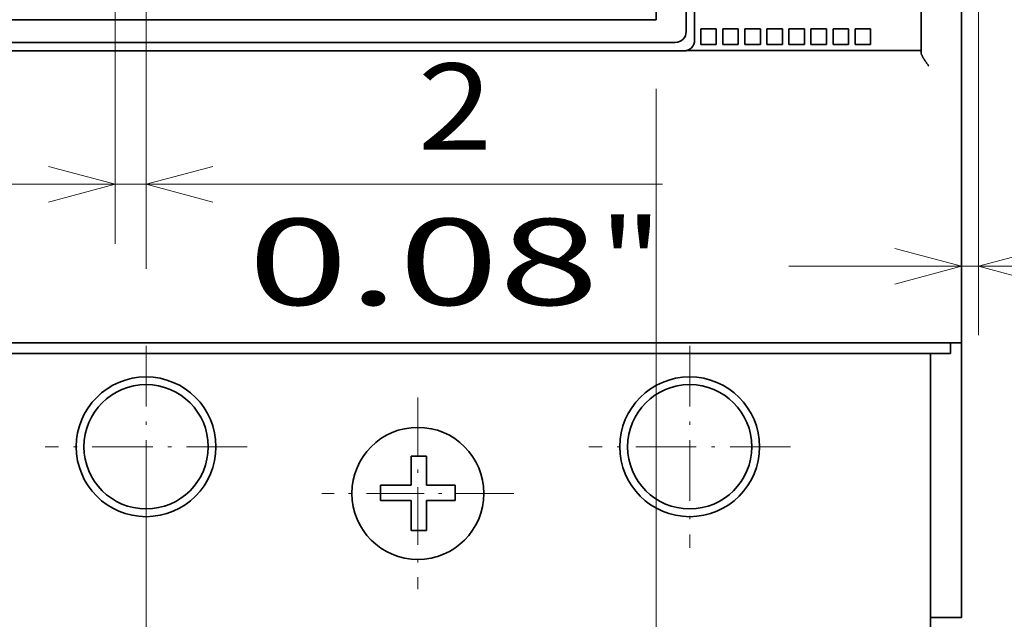
# Model space of a CAD drawing. Extents: x -1000000 to 1000000, y -1000000 to 1000000.
# Drawn here: x 74 to 103, y 184 to 201 of the extents above; entities that cross this region are included whole.
import ezdxf
from ezdxf.enums import TextEntityAlignment as Align

# ---------------------------------------------------------------- set-up
doc = ezdxf.new("R2010")
doc.units = 0
doc.linetypes.add('DASHDOT', pattern=[18.5, 12, -3, 0.5, -3])
doc.linetypes.add('DASHSPACE', pattern=[30, 12, -18])
doc.layers.get('0').update_dxf_attribs({"lineweight": 13})
doc.styles.get("Standard").update_dxf_attribs({"font": 'isocp.shx'})
doc.dimstyles.get("Standard").update_dxf_attribs({"dimtxt": 2.5, "dimasz": 2.5, "dimexe": 1.25, "dimexo": 0.625, "dimtad": 1, "dimcen": 2.5, "dimadec": 0, "dimazin": 0, "dimtfac": 1, "dimtmove": 0, "dimatfit": 0, "dimfxl": 1, "dimarcsym": 0})

# ---------------------------------------------------------------- blocks, each defined once
blk = doc.blocks.new('*D40')
at = {"color": 7, "lineweight": 13, "ltscale": 0.246499}
blk.add_line((77.035447, 204.766006), (77.035447, 194.906028), dxfattribs=at)
at = {"color": 7, "lineweight": 13}
blk.add_line((72.035446, 196.630057), (92.893367, 196.630057), dxfattribs=at)
for points in [[(75.103598, 196.112419), (77.035447, 196.630057), (75.103598, 197.147696)], [(79.867297, 197.147696), (77.935447, 196.630057), (79.867297, 196.112419)]]:
    blk.add_lwpolyline(points, dxfattribs=at)
for s, p, p2 in [('2', (85.805236, 197.630057), (87.973827, 197.630057)), ('"', (91.060038, 193.130057), (92.893367, 193.130057)), ('0.08', (80.885682, 193.130057), (91.060038, 193.130057))]:
    blk.add_text(s, height=2.5, dxfattribs=at).set_placement(p, p2, align=Align.FIT)
blk = doc.blocks.new('*D41')
at = {"color": 7, "lineweight": 13, "ltscale": 0.376009}
blk.add_line((102.055447, 207.294755), (102.055447, 192.254378), dxfattribs=at)
at = {"color": 7, "lineweight": 13, "ltscale": 0.49477}
blk.add_line((96.560449, 194.254379), (116.351234, 194.254379), dxfattribs=at)
at = {"color": 7, "lineweight": 13}
for points in [[(99.628598, 193.73674), (101.560447, 194.254379), (99.628598, 194.772017)], [(103.9873, 194.772017), (102.055447, 194.254379), (103.9873, 193.73674)]]:
    blk.add_lwpolyline(points, dxfattribs=at)
for s, p, p2 in [('1', (109.263099, 195.254379), (111.431684, 195.254379)), ('0.04', (104.343552, 190.754378), (114.517901, 190.754378)), ('"', (114.517898, 190.754378), (116.351234, 190.754378))]:
    blk.add_text(s, height=2.5, dxfattribs=at).set_placement(p, p2, align=Align.FIT)
blk = doc.blocks.new('*D43')
at = {"color": 7, "lineweight": 13}
for p, q in [((63.158479, 199.39265), (63.158479, 160.944614)), ((92.712409, 199.39265), (92.712409, 160.944614)), ((63.158479, 162.944614), (92.712409, 162.944614))]:
    blk.add_line(p, q, dxfattribs=at)
for points in [[(65.090335, 163.462252), (63.158479, 162.944614), (65.090335, 162.426976)], [(90.780559, 162.426976), (92.712409, 162.944614), (90.780559, 163.462252)]]:
    blk.add_lwpolyline(points, dxfattribs=at)
for s, p, p2 in [('65.7', (72.848269, 163.944613), (83.022625, 163.944613)), ('"', (82.10596, 159.444613), (83.93929, 159.444613)), ('2.59', (71.931604, 159.444613), (82.10596, 159.444613))]:
    blk.add_text(s, height=2.5, dxfattribs=at).set_placement(p, p2, align=Align.FIT)
blk = doc.blocks.new('BLOCK26')
at = {"color": 7, "linetype": 'DASHDOT', "lineweight": 13, "ltscale": 0.325}
for p, q in [((-161.772858, 5.5), (-161.772858, -7.5)), ((-155.272858, -1), (-168.272858, -1))]:
    blk.add_line(p, q, dxfattribs=at)
blk = doc.blocks.new('BLOCK28')
at = {"color": 7, "linetype": 'DASHDOT', "lineweight": 13, "ltscale": 0.30875}
for p, q in [((-144.272858, 2.175), (-144.272858, -10.175)), ((-138.097855, -4), (-150.447861, -4))]:
    blk.add_line(p, q, dxfattribs=at)
blk = doc.blocks.new('BLOCK29')
at = {"color": 7, "linetype": 'DASHDOT', "lineweight": 13, "ltscale": 0.325}
for p, q in [((-126.772858, 5.5), (-126.772858, -7.5)), ((-120.272858, -1), (-133.272858, -1))]:
    blk.add_line(p, q, dxfattribs=at)
blk = doc.blocks.new('BLOCK39')
at = {"color": 7, "lineweight": 35}
for p, q in [((-109.273, 5.7), (-109.273, 108.3)), ((-126.999, 25.726), (-126.999, 98.874)), ((-128.935, 26.484), (-128.935, 98.116)), ((-126.456, 25.183), (-126.456, 69.5)), ((-111.873, 24.5), (-111.873, 69.5)), ((-109.273, -10), (-109.273, 31.3)), ((-128.935, 26.484), (-194.611, 26.484)), ((-195.847, 25.026), (-127.698, 25.026)), ((-196.39, 24.483), (-127.156, 24.483)), ((-213.273, 5.7), (-110.273, 5.7)), ((-212.573, 5), (-110.973, 5))]:
    blk.add_line(p, q, dxfattribs=at)
at = {"color": 7, "lineweight": 35, "ltscale": 0.025}
for p, q in [((-126.063, 25.9), (-125.063, 25.9)), ((-126.063, 24.9), (-126.063, 25.9)), ((-125.063, 24.9), (-125.063, 25.9)), ((-124.643, 25.9), (-123.643, 25.9)), ((-124.643, 24.9), (-124.643, 25.9)), ((-123.643, 24.9), (-123.643, 25.9)), ((-123.223, 25.9), (-122.223, 25.9)), ((-123.223, 24.9), (-123.223, 25.9)), ((-122.223, 24.9), (-122.223, 25.9)), ((-121.803, 25.9), (-120.803, 25.9)), ((-121.803, 24.9), (-121.803, 25.9)), ((-120.803, 24.9), (-120.803, 25.9)), ((-120.383, 25.9), (-119.383, 25.9)), ((-120.383, 24.9), (-120.383, 25.9)), ((-119.383, 24.9), (-119.383, 25.9)), ((-118.963, 25.9), (-117.963, 25.9)), ((-118.963, 24.9), (-118.963, 25.9)), ((-117.963, 24.9), (-117.963, 25.9)), ((-117.543, 25.9), (-116.543, 25.9)), ((-117.543, 24.9), (-117.543, 25.9)), ((-116.543, 24.9), (-116.543, 25.9)), ((-116.123, 25.9), (-115.123, 25.9)), ((-116.123, 24.9), (-116.123, 25.9)), ((-115.123, 24.9), (-115.123, 25.9)), ((-126.063, 24.9), (-125.063, 24.9)), ((-124.643, 24.9), (-123.643, 24.9)), ((-123.223, 24.9), (-122.223, 24.9)), ((-121.803, 24.9), (-120.803, 24.9)), ((-120.383, 24.9), (-119.383, 24.9)), ((-118.963, 24.9), (-117.963, 24.9)), ((-117.543, 24.9), (-116.543, 24.9)), ((-116.123, 24.9), (-115.123, 24.9)), ((-109.273, 5.7), (-110.273, 5.7)), ((-109.973, 5), (-110.973, 5))]:
    blk.add_line(p, q, dxfattribs=at)
at = {"color": 7, "lineweight": 35, "ltscale": 0.000812}
blk.add_line((-126.515, 24.9), (-126.483, 24.9), dxfattribs=at)
at = {"color": 7, "lineweight": 35, "ltscale": 0.002241}
blk.add_line((-126.483, 24.9), (-126.483, 24.99), dxfattribs=at)
at = {"color": 7, "lineweight": 35, "ltscale": 0.315717}
blk.add_line((-127.002, 24.5), (-114.373, 24.5), dxfattribs=at)
at = {"color": 7, "lineweight": 35, "ltscale": 0.0625}
blk.add_line((-111.873, 24.5), (-114.373, 24.5), dxfattribs=at)
at = {"color": 7, "lineweight": 35, "ltscale": 0.003349}
blk.add_line((-111.873, 24.366), (-111.873, 24.5), dxfattribs=at)
at = {"color": 7, "lineweight": 35, "ltscale": 0.0175}
blk.add_line((-109.973, 5.7), (-109.973, 5), dxfattribs=at)
at = {"color": 7, "lineweight": 35, "ltscale": 0.45}
blk.add_line((-111.273, -13), (-111.273, 5), dxfattribs=at)
at = {"color": 7, "lineweight": 35, "ltscale": 0.075}
blk.add_line((-111.273, -10), (-111.273, -13), dxfattribs=at)
at = {"color": 7, "lineweight": 35, "ltscale": 0.05}
for q in [(-109.273, -10), (-111.273, -12)]:
    blk.add_line((-109.273, -12), q, dxfattribs=at)
at = {"color": 7, "lineweight": 35}
for centre, radius in [((-161.773, -1), 4.5), ((-126.773, -1), 4.5), ((-161.773, -1), 4), ((-126.773, -1), 4), ((-144.273, -4), 4.25)]:
    blk.add_circle(centre, radius, dxfattribs=at)
for centre, start in [((-127.698, 25.725), 269.99361), ((-127.155, 25.183), 269.99323)]:
    blk.add_arc(centre, 0.7, start, 0.00678, dxfattribs=at)
blk.add_open_spline([(-111.873, 24.366), (-111.873, 24.355), (-111.871, 24.332), (-111.862, 24.297), (-111.85, 24.259), (-111.833, 24.218), (-111.814, 24.177), (-111.791, 24.133), (-111.766, 24.088), (-111.74, 24.042), (-111.711, 23.996), (-111.681, 23.948), (-111.649, 23.9), (-111.617, 23.851), (-111.583, 23.801), (-111.549, 23.752), (-111.515, 23.702), (-111.48, 23.651), (-111.444, 23.601), (-111.409, 23.551), (-111.385, 23.517), (-111.373, 23.5)], degree=3, knots=[0, 0, 0, 0, 0.03271, 0.069122, 0.109184, 0.152602, 0.199002, 0.248034, 0.299365, 0.352682, 0.4077, 0.464166, 0.521858, 0.580581, 0.640164, 0.700457, 0.761323, 0.822636, 0.884275, 0.946127, 1.008086, 1.008086, 1.008086, 1.008086], dxfattribs=at)

msp = doc.modelspace()

# ---------------------------------------------------------------- linework, layer by layer
at = {"color": 7, "linetype": 'DASHDOT', "lineweight": 13}
msp.add_line((77.9354, 175.6819), (77.9354, 254.5677), dxfattribs=at)
at = {"color": 7, "linetype": 'DASHSPACE', "lineweight": 13}
for p, q in [((39.0104, 192.0398), (101.1104, 192.0398)), ((100.7954, 191.7248), (39.3254, 191.7248))]:
    msp.add_line(p, q, dxfattribs=at)
at = {"color": 7, "lineweight": 35, "ltscale": 0.01125}
for p, q in [((85.6112, 188.7548), (86.0612, 188.7548)), ((84.7304, 187.9161), (84.7304, 187.4661)), ((86.8904, 187.9161), (86.8904, 187.4661)), ((86.0612, 186.5948), (85.6112, 186.5948))]:
    msp.add_line(p, q, dxfattribs=at)
at = {"color": 7, "lineweight": 35, "ltscale": 0.017884}
msp.add_line((85.6112, 188.7548), (85.6112, 188.0394), dxfattribs=at)
at = {"color": 7, "lineweight": 35, "ltscale": 0.020967}
msp.add_line((86.0612, 187.9161), (86.0612, 188.7548), dxfattribs=at)
at = {"color": 7, "lineweight": 35, "ltscale": 0.003083}
msp.add_line((85.6112, 188.0394), (85.6112, 187.9161), dxfattribs=at)
at = {"color": 7, "lineweight": 35, "ltscale": 0.02202}
for p, q in [((85.6112, 187.9161), (84.7304, 187.9161)), ((84.7304, 187.4661), (85.6112, 187.4661))]:
    msp.add_line(p, q, dxfattribs=at)
at = {"color": 7, "lineweight": 35, "ltscale": 0.02073}
for p, q in [((86.8904, 187.9161), (86.0612, 187.9161)), ((86.8904, 187.4661), (86.0612, 187.4661))]:
    msp.add_line(p, q, dxfattribs=at)
at = {"color": 7, "lineweight": 35, "ltscale": 0.021783}
msp.add_line((85.6112, 187.4661), (85.6112, 186.5948), dxfattribs=at)
at = {"color": 7, "lineweight": 35, "ltscale": 0.00626}
msp.add_line((86.0612, 187.4661), (86.0612, 187.2157), dxfattribs=at)
at = {"color": 7, "lineweight": 35, "ltscale": 0.015523}
msp.add_line((86.0612, 187.2157), (86.0612, 186.5948), dxfattribs=at)

# ---------------------------------------------------------------- block references
at = {"lineweight": 0, "xscale": 0.45, "yscale": 0.45, "zscale": 0.45}
for name in ['BLOCK39', 'BLOCK26', 'BLOCK29', 'BLOCK28']:
    msp.add_blockref(name, (150.7332, 189.4748), dxfattribs=at)

# ---------------------------------------------------------------- dimensions: what is measured, and where the dimension line sits
at = {"color": 0, "lineweight": 0}
for base, p1, p2, angle, picture, middle, dimtype in [((101.5604, 194.2544), (102.0554, 207.2948), (101.5604, 189.7544), 179.99905, '*D41', (110.3474, 194.2544), 160), ((77.0354, 196.6301), (77.9354, 175.6819), (77.0354, 206.766), 179.99905, '*D40', (86.8895, 196.6301), 160), ((63.1585, 162.9446), (92.7124, 201.3927), (63.1585, 201.3927), 180, '*D43', (77.9354, 162.9446), 161)]:
    dim = msp.add_linear_dim(base=base, p1=p1, p2=p2, angle=angle, dimstyle='STANDARD', override={"dimlfac": 2.222222}, dxfattribs=at)
    dim.commit()
    dim.dimension.update_dxf_attribs({"geometry": picture, "text_midpoint": middle, "dimtype": dimtype, "oblique_angle": 89.99952})

doc.saveas('drawing.dxf')
